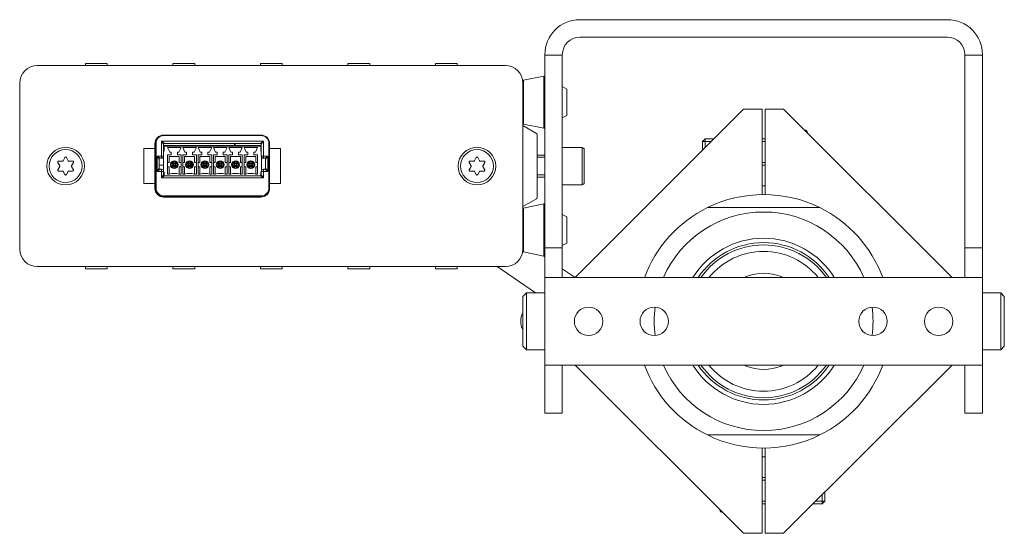
# Model space of a CAD drawing. Units: inches. Extents: x 367 to 13271, y -108 to 4758.
# Drawn here: x 12320 to 12545, y 997 to 1115 of the extents above; entities that cross this region are included whole.
import ezdxf

# ---------------------------------------------------------------- set-up
doc = ezdxf.new("R2010")
doc.units = ezdxf.units.IN
doc.header["$MEASUREMENT"] = 0
for name, color, linetype, lineweight in [('SIMON-PROtec_01', 40, 'Continuous', 15), ('SIMON-PROtec_03', 160, 'Continuous', 15), ('SIMON-PROtec_04', 6, 'Continuous', 15)]:
    doc.layers.add(name, color=color, linetype=linetype, lineweight=lineweight)

msp = doc.modelspace()

# ---------------------------------------------------------------- linework, layer by layer
at = {"layer": 'SIMON-PROtec_01'}
for p, q in [((12323.91868681, 1104.06214553), (12430.91868681, 1104.06214553)), ((12334.91868681, 1104.56214553), (12339.91868681, 1104.56214553)), ((12334.91868681, 1104.06214553), (12334.91868681, 1104.56214553)), ((12339.91868681, 1104.56214553), (12339.91868681, 1104.06214553)), ((12354.91868681, 1104.56214553), (12359.91868681, 1104.56214553)), ((12354.91868681, 1104.06214553), (12354.91868681, 1104.56214553)), ((12359.91868681, 1104.56214553), (12359.91868681, 1104.06214553)), ((12374.91868681, 1104.56214553), (12379.91868681, 1104.56214553)), ((12374.91868681, 1104.06214553), (12374.91868681, 1104.56214553)), ((12379.91868681, 1104.56214553), (12379.91868681, 1104.06214553)), ((12394.91868681, 1104.56214553), (12399.91868681, 1104.56214553)), ((12394.91868681, 1104.06214553), (12394.91868681, 1104.56214553)), ((12399.91868681, 1104.56214553), (12399.91868681, 1104.06214553)), ((12414.91868681, 1104.56214553), (12419.91868681, 1104.56214553)), ((12414.91868681, 1104.06214553), (12414.91868681, 1104.56214553)), ((12419.91868681, 1104.56214553), (12419.91868681, 1104.06214553)), ((12319.91868681, 1062.06214553), (12319.91868681, 1100.06214553)), ((12434.91868681, 1100.06214553), (12434.91868681, 1062.06214553)), ((12352.31868681, 1086.76214553), (12353.01868681, 1086.26214553)), ((12352.81868681, 1086.06214553), (12352.31868681, 1086.76214553)), ((12352.31868681, 1086.76214553), (12352.31868681, 1083.36214553)), ((12375.61868681, 1086.76214553), (12352.31868681, 1086.76214553)), ((12375.01868681, 1088.16214553), (12352.81868681, 1088.16214553)), ((12352.86868681, 1088.16214553), (12352.86868681, 1088.06214553)), ((12352.86868681, 1088.06214553), (12375.06868681, 1088.06214553)), ((12374.91868681, 1086.26214553), (12375.61868681, 1086.76214553)), ((12375.06868681, 1088.16152043), (12375.06868681, 1088.06214553)), ((12375.61868681, 1086.76214553), (12375.11868681, 1086.06214553)), ((12375.61868681, 1083.36214553), (12375.61868681, 1086.76214553)), ((12348.31868681, 1077.06214553), (12348.31868681, 1085.06214553)), ((12348.31868681, 1085.06214553), (12350.81868681, 1085.06214553)), ((12350.81868681, 1086.16214553), (12350.81868681, 1085.06214553)), ((12350.81868681, 1085.96214553), (12350.86868681, 1085.96214553)), ((12350.81868681, 1085.06214553), (12350.81868681, 1077.06214553)), ((12350.82118837, 1086.26214553), (12350.86868681, 1086.26214553)), ((12350.86868681, 1086.26214553), (12351.06868681, 1086.26214553)), ((12350.86868681, 1085.96214553), (12350.86868681, 1086.26214553)), ((12350.86868681, 1076.36214553), (12350.86868681, 1085.96214553)), ((12351.06868681, 1076.06214553), (12351.06868681, 1086.26214553)), ((12352.81868681, 1083.36214553), (12352.81868681, 1086.06214553)), ((12352.94286453, 1085.59657522), (12352.94286453, 1085.79657522)), ((12375.04286453, 1085.79657522), (12352.94286453, 1085.79657522)), ((12352.94286453, 1085.59657522), (12352.94286453, 1084.47657522)), ((12352.94286453, 1085.59657522), (12375.04286453, 1085.59657522)), ((12353.01868681, 1086.26214553), (12374.91868681, 1086.26214553)), ((12354.19286453, 1084.24657522), (12353.69286453, 1085.29657522)), ((12353.69286453, 1085.29657522), (12356.79286453, 1085.29657522)), ((12356.79286453, 1085.29657522), (12356.29286453, 1084.24657522)), ((12357.69286453, 1084.24657522), (12357.19286453, 1085.29657522)), ((12357.19286453, 1085.29657522), (12360.29286453, 1085.29657522)), ((12360.29286453, 1085.29657522), (12359.79286453, 1084.24657522)), ((12361.19286453, 1084.24657522), (12360.69286453, 1085.29657522)), ((12360.69286453, 1085.29657522), (12363.79286453, 1085.29657522)), ((12363.79286453, 1085.29657522), (12363.29286453, 1084.24657522)), ((12364.69286453, 1084.24657522), (12364.19286453, 1085.29657522)), ((12364.19286453, 1085.29657522), (12367.29286453, 1085.29657522)), ((12367.29286453, 1085.29657522), (12366.79286453, 1084.24657522)), ((12368.19286453, 1084.24657522), (12367.69286453, 1085.29657522)), ((12367.69286453, 1085.29657522), (12370.79286453, 1085.29657522)), ((12368.97868681, 1086.26214553), (12368.97868681, 1085.79657522)), ((12369.17868681, 1085.79657522), (12369.17868681, 1086.26214553)), ((12370.79286453, 1085.29657522), (12370.29286453, 1084.24657522)), ((12371.69286453, 1084.24657522), (12371.19286453, 1085.29657522)), ((12371.19286453, 1085.29657522), (12374.29286453, 1085.29657522)), ((12374.29286453, 1085.29657522), (12373.79286453, 1084.24657522)), ((12375.04286453, 1085.79657522), (12375.04286453, 1085.59657522)), ((12375.04286453, 1085.59657522), (12375.04286453, 1084.47657522)), ((12375.11868681, 1086.06214553), (12375.11868681, 1083.36214553)), ((12376.86868681, 1086.26214553), (12376.86868681, 1076.06214553)), ((12377.01618524, 1086.26214553), (12376.86868681, 1086.26214553)), ((12377.01868681, 1085.06214553), (12377.01868681, 1086.16214553)), ((12377.01868681, 1085.06214553), (12379.51868681, 1085.06214553)), ((12377.01868681, 1077.06214553), (12377.01868681, 1085.06214553)), ((12379.51868681, 1085.06214553), (12379.51868681, 1077.06214553)), ((12329.82690278, 1082.28714553), (12330.24548173, 1083.01214553)), ((12330.59189189, 1083.01214553), (12331.01047083, 1082.28714553)), ((12351.81868681, 1082.66214553), (12351.31868681, 1083.36214553)), ((12351.31868681, 1083.36214553), (12352.01868681, 1082.86214553)), ((12351.31868681, 1083.36214553), (12351.31868681, 1079.86214553)), ((12352.31868681, 1083.36214553), (12351.31868681, 1083.36214553)), ((12351.81868681, 1082.66353788), (12351.81868681, 1082.66385816)), ((12351.81868681, 1082.66214553), (12351.81868681, 1082.6632122)), ((12351.81868681, 1080.56214553), (12351.81868681, 1082.66214553)), ((12352.01868681, 1082.86214553), (12352.31868681, 1082.86214553)), ((12352.31868681, 1082.86214553), (12352.31868681, 1083.36214553)), ((12352.31868681, 1083.36214553), (12352.81868681, 1083.36214553)), ((12352.79286453, 1083.20354072), (12352.79286453, 1080.02075034)), ((12352.81868681, 1084.47657522), (12352.94286453, 1084.47657522)), ((12353.69286453, 1079.19657522), (12353.69286453, 1083.64657522)), ((12353.69286453, 1083.64657522), (12354.54286453, 1083.64657522)), ((12356.39286453, 1083.29657522), (12354.09286453, 1083.29657522)), ((12354.09286453, 1083.29657522), (12354.09286453, 1081.89657522)), ((12354.54286453, 1084.24657522), (12354.19286453, 1084.24657522)), ((12354.54286453, 1083.64657522), (12354.54286453, 1084.24657522)), ((12356.29286453, 1084.24657522), (12355.94286453, 1084.24657522)), ((12355.94286453, 1084.24657522), (12355.94286453, 1083.64657522)), ((12355.94286453, 1083.64657522), (12356.79286453, 1083.64657522)), ((12356.39286453, 1081.89657522), (12356.39286453, 1083.29657522)), ((12356.79286453, 1083.64657522), (12356.79286453, 1079.19657522)), ((12357.19286453, 1079.19657522), (12357.19286453, 1083.64657522)), ((12357.19286453, 1083.64657522), (12358.04286453, 1083.64657522)), ((12359.89286453, 1083.29657522), (12357.59286453, 1083.29657522)), ((12357.59286453, 1083.29657522), (12357.59286453, 1081.89657522)), ((12358.04286453, 1084.24657522), (12357.69286453, 1084.24657522)), ((12358.04286453, 1083.64657522), (12358.04286453, 1084.24657522)), ((12359.79286453, 1084.24657522), (12359.44286453, 1084.24657522)), ((12359.44286453, 1084.24657522), (12359.44286453, 1083.64657522)), ((12359.44286453, 1083.64657522), (12360.29286453, 1083.64657522)), ((12359.89286453, 1081.89657522), (12359.89286453, 1083.29657522)), ((12360.29286453, 1083.64657522), (12360.29286453, 1079.19657522)), ((12360.69286453, 1079.19657522), (12360.69286453, 1083.64657522)), ((12360.69286453, 1083.64657522), (12361.54286453, 1083.64657522)), ((12363.39286453, 1083.29657522), (12361.09286453, 1083.29657522)), ((12361.09286453, 1083.29657522), (12361.09286453, 1081.89657522)), ((12361.54286453, 1084.24657522), (12361.19286453, 1084.24657522)), ((12361.54286453, 1083.64657522), (12361.54286453, 1084.24657522)), ((12363.29286453, 1084.24657522), (12362.94286453, 1084.24657522)), ((12362.94286453, 1084.24657522), (12362.94286453, 1083.64657522)), ((12362.94286453, 1083.64657522), (12363.79286453, 1083.64657522)), ((12363.39286453, 1081.89657522), (12363.39286453, 1083.29657522)), ((12363.79286453, 1083.64657522), (12363.79286453, 1079.19657522)), ((12364.19286453, 1079.19657522), (12364.19286453, 1083.64657522)), ((12364.19286453, 1083.64657522), (12365.04286453, 1083.64657522)), ((12366.89286453, 1083.29657522), (12364.59286453, 1083.29657522)), ((12364.59286453, 1083.29657522), (12364.59286453, 1081.89657522)), ((12365.04286453, 1084.24657522), (12364.69286453, 1084.24657522)), ((12365.04286453, 1083.64657522), (12365.04286453, 1084.24657522)), ((12366.79286453, 1084.24657522), (12366.44286453, 1084.24657522)), ((12366.44286453, 1084.24657522), (12366.44286453, 1083.64657522)), ((12366.44286453, 1083.64657522), (12367.29286453, 1083.64657522)), ((12366.89286453, 1081.89657522), (12366.89286453, 1083.29657522)), ((12367.29286453, 1083.64657522), (12367.29286453, 1079.19657522)), ((12367.69286453, 1079.19657522), (12367.69286453, 1083.64657522)), ((12367.69286453, 1083.64657522), (12368.54286453, 1083.64657522)), ((12370.39286453, 1083.29657522), (12368.09286453, 1083.29657522)), ((12368.09286453, 1083.29657522), (12368.09286453, 1081.89657522)), ((12368.54286453, 1084.24657522), (12368.19286453, 1084.24657522)), ((12368.54286453, 1083.64657522), (12368.54286453, 1084.24657522)), ((12370.29286453, 1084.24657522), (12369.94286453, 1084.24657522)), ((12369.94286453, 1084.24657522), (12369.94286453, 1083.64657522)), ((12369.94286453, 1083.64657522), (12370.79286453, 1083.64657522)), ((12370.39286453, 1081.89657522), (12370.39286453, 1083.29657522)), ((12370.79286453, 1083.64657522), (12370.79286453, 1079.19657522)), ((12371.19286453, 1079.19657522), (12371.19286453, 1083.64657522)), ((12371.19286453, 1083.64657522), (12372.04286453, 1083.64657522)), ((12373.89286453, 1083.29657522), (12371.59286453, 1083.29657522)), ((12371.59286453, 1083.29657522), (12371.59286453, 1081.89657522)), ((12372.04286453, 1084.24657522), (12371.69286453, 1084.24657522)), ((12372.04286453, 1083.64657522), (12372.04286453, 1084.24657522)), ((12373.79286453, 1084.24657522), (12373.44286453, 1084.24657522)), ((12373.44286453, 1084.24657522), (12373.44286453, 1083.64657522)), ((12373.44286453, 1083.64657522), (12374.29286453, 1083.64657522)), ((12373.89286453, 1081.89657522), (12373.89286453, 1083.29657522)), ((12374.29286453, 1083.64657522), (12374.29286453, 1079.19657522)), ((12375.11868681, 1084.47657522), (12375.04286453, 1084.47657522)), ((12375.11868681, 1083.36214553), (12375.61868681, 1083.36214553)), ((12375.19286453, 1080.12420543), (12375.19286453, 1083.10008564)), ((12376.61868681, 1083.36214553), (12375.61868681, 1083.36214553)), ((12375.61868681, 1083.36214553), (12375.61868681, 1082.86214553)), ((12375.61868681, 1082.86214553), (12375.91868681, 1082.86214553)), ((12375.91868681, 1082.86214553), (12376.61868681, 1083.36214553)), ((12376.61868681, 1083.36214553), (12376.11868681, 1082.66214553)), ((12376.11868681, 1082.66385815), (12376.11868681, 1082.66353788)), ((12376.11868681, 1082.6632122), (12376.11868681, 1082.66214553)), ((12376.11868681, 1082.66214553), (12376.11868681, 1080.56214553)), ((12376.61868681, 1079.86214553), (12376.61868681, 1083.36214553)), ((12423.82690278, 1082.28714553), (12424.24548173, 1083.01214553)), ((12424.59189189, 1083.01214553), (12425.01047083, 1082.28714553)), ((12329.06191367, 1081.16214553), (12328.64333473, 1081.88714553)), ((12328.64333473, 1080.23714553), (12329.06191367, 1080.96214553)), ((12328.81653981, 1082.18714553), (12329.6536977, 1082.18714553)), ((12331.18367591, 1082.18714553), (12332.0208338, 1082.18714553)), ((12332.19403888, 1081.88714553), (12331.77545994, 1081.16214553)), ((12331.77545994, 1080.96214553), (12332.19403888, 1080.23714553)), ((12351.31868681, 1079.86214553), (12351.81868681, 1080.56214553)), ((12352.01868681, 1080.36214553), (12351.31868681, 1079.86214553)), ((12352.79286453, 1081.30214553), (12351.81868681, 1081.30214553)), ((12352.31868681, 1080.36214553), (12352.01868681, 1080.36214553)), ((12352.31868681, 1079.86214553), (12352.31868681, 1080.36214553)), ((12354.09286453, 1081.89657522), (12353.69286453, 1081.89657522)), ((12353.69286453, 1080.89657522), (12354.09286453, 1080.89657522)), ((12354.09286453, 1080.89657522), (12354.09286453, 1079.19657522)), ((12354.84286453, 1081.79657522), (12355.64286453, 1081.79657522)), ((12355.04286453, 1081.59657522), (12354.84286453, 1081.79657522)), ((12354.84286453, 1080.99657522), (12354.84286453, 1081.79657522)), ((12354.84286453, 1080.99657522), (12355.04286453, 1081.19657522)), ((12355.64286453, 1080.99657522), (12354.84286453, 1080.99657522)), ((12355.44286453, 1081.59657522), (12355.04286453, 1081.59657522)), ((12355.04286453, 1081.59657522), (12355.04286453, 1081.19657522)), ((12355.04286453, 1081.19657522), (12355.44286453, 1081.19657522)), ((12355.44286453, 1081.59657522), (12355.64286453, 1081.79657522)), ((12355.44286453, 1081.19657522), (12355.44286453, 1081.59657522)), ((12355.64286453, 1080.99657522), (12355.44286453, 1081.19657522)), ((12355.64286453, 1081.79657522), (12355.64286453, 1080.99657522)), ((12356.79286453, 1081.89657522), (12356.39286453, 1081.89657522)), ((12356.39286453, 1079.19657522), (12356.39286453, 1080.89657522)), ((12356.39286453, 1080.89657522), (12356.79286453, 1080.89657522)), ((12357.59286453, 1081.89657522), (12357.19286453, 1081.89657522)), ((12357.19286453, 1080.89657522), (12357.59286453, 1080.89657522)), ((12357.59286453, 1080.89657522), (12357.59286453, 1079.19657522)), ((12358.34286453, 1081.79657522), (12359.14286453, 1081.79657522)), ((12358.54286453, 1081.59657522), (12358.34286453, 1081.79657522)), ((12358.34286453, 1080.99657522), (12358.34286453, 1081.79657522)), ((12358.34286453, 1080.99657522), (12358.54286453, 1081.19657522)), ((12359.14286453, 1080.99657522), (12358.34286453, 1080.99657522)), ((12358.94286453, 1081.59657522), (12358.54286453, 1081.59657522)), ((12358.54286453, 1081.59657522), (12358.54286453, 1081.19657522)), ((12358.54286453, 1081.19657522), (12358.94286453, 1081.19657522)), ((12358.94286453, 1081.59657522), (12359.14286453, 1081.79657522)), ((12358.94286453, 1081.19657522), (12358.94286453, 1081.59657522)), ((12359.14286453, 1080.99657522), (12358.94286453, 1081.19657522)), ((12359.14286453, 1081.79657522), (12359.14286453, 1080.99657522)), ((12360.29286453, 1081.89657522), (12359.89286453, 1081.89657522)), ((12359.89286453, 1079.19657522), (12359.89286453, 1080.89657522)), ((12359.89286453, 1080.89657522), (12360.29286453, 1080.89657522)), ((12361.09286453, 1081.89657522), (12360.69286453, 1081.89657522)), ((12360.69286453, 1080.89657522), (12361.09286453, 1080.89657522)), ((12361.09286453, 1080.89657522), (12361.09286453, 1079.19657522)), ((12361.84286453, 1081.79657522), (12362.64286453, 1081.79657522)), ((12362.04286453, 1081.59657522), (12361.84286453, 1081.79657522)), ((12361.84286453, 1080.99657522), (12361.84286453, 1081.79657522)), ((12361.84286453, 1080.99657522), (12362.04286453, 1081.19657522)), ((12362.64286453, 1080.99657522), (12361.84286453, 1080.99657522)), ((12362.44286453, 1081.59657522), (12362.04286453, 1081.59657522)), ((12362.04286453, 1081.59657522), (12362.04286453, 1081.19657522)), ((12362.04286453, 1081.19657522), (12362.44286453, 1081.19657522)), ((12362.44286453, 1081.59657522), (12362.64286453, 1081.79657522)), ((12362.44286453, 1081.19657522), (12362.44286453, 1081.59657522)), ((12362.64286453, 1080.99657522), (12362.44286453, 1081.19657522)), ((12362.64286453, 1081.79657522), (12362.64286453, 1080.99657522)), ((12363.79286453, 1081.89657522), (12363.39286453, 1081.89657522)), ((12363.39286453, 1079.19657522), (12363.39286453, 1080.89657522)), ((12363.39286453, 1080.89657522), (12363.79286453, 1080.89657522)), ((12364.59286453, 1081.89657522), (12364.19286453, 1081.89657522)), ((12364.19286453, 1080.89657522), (12364.59286453, 1080.89657522)), ((12364.59286453, 1080.89657522), (12364.59286453, 1079.19657522)), ((12365.34286453, 1081.79657522), (12366.14286453, 1081.79657522)), ((12365.54286453, 1081.59657522), (12365.34286453, 1081.79657522)), ((12365.34286453, 1080.99657522), (12365.34286453, 1081.79657522)), ((12365.34286453, 1080.99657522), (12365.54286453, 1081.19657522)), ((12366.14286453, 1080.99657522), (12365.34286453, 1080.99657522)), ((12365.94286453, 1081.59657522), (12365.54286453, 1081.59657522)), ((12365.54286453, 1081.59657522), (12365.54286453, 1081.19657522)), ((12365.54286453, 1081.19657522), (12365.94286453, 1081.19657522)), ((12365.94286453, 1081.59657522), (12366.14286453, 1081.79657522)), ((12365.94286453, 1081.19657522), (12365.94286453, 1081.59657522)), ((12366.14286453, 1080.99657522), (12365.94286453, 1081.19657522)), ((12366.14286453, 1081.79657522), (12366.14286453, 1080.99657522)), ((12367.29286453, 1081.89657522), (12366.89286453, 1081.89657522)), ((12366.89286453, 1079.19657522), (12366.89286453, 1080.89657522)), ((12366.89286453, 1080.89657522), (12367.29286453, 1080.89657522)), ((12368.09286453, 1081.89657522), (12367.69286453, 1081.89657522)), ((12367.69286453, 1080.89657522), (12368.09286453, 1080.89657522)), ((12368.09286453, 1080.89657522), (12368.09286453, 1079.19657522)), ((12368.84286453, 1081.79657522), (12369.64286453, 1081.79657522)), ((12369.04286453, 1081.59657522), (12368.84286453, 1081.79657522)), ((12368.84286453, 1080.99657522), (12368.84286453, 1081.79657522)), ((12368.84286453, 1080.99657522), (12369.04286453, 1081.19657522)), ((12369.64286453, 1080.99657522), (12368.84286453, 1080.99657522)), ((12369.44286453, 1081.59657522), (12369.04286453, 1081.59657522)), ((12369.04286453, 1081.59657522), (12369.04286453, 1081.19657522)), ((12369.04286453, 1081.19657522), (12369.44286453, 1081.19657522)), ((12369.44286453, 1081.59657522), (12369.64286453, 1081.79657522)), ((12369.44286453, 1081.19657522), (12369.44286453, 1081.59657522)), ((12369.64286453, 1080.99657522), (12369.44286453, 1081.19657522)), ((12369.64286453, 1081.79657522), (12369.64286453, 1080.99657522)), ((12370.79286453, 1081.89657522), (12370.39286453, 1081.89657522)), ((12370.39286453, 1079.19657522), (12370.39286453, 1080.89657522)), ((12370.39286453, 1080.89657522), (12370.79286453, 1080.89657522)), ((12371.59286453, 1081.89657522), (12371.19286453, 1081.89657522)), ((12371.19286453, 1080.89657522), (12371.59286453, 1080.89657522)), ((12371.59286453, 1080.89657522), (12371.59286453, 1079.19657522)), ((12372.34286453, 1081.79657522), (12373.14286453, 1081.79657522)), ((12372.54286453, 1081.59657522), (12372.34286453, 1081.79657522)), ((12372.34286453, 1080.99657522), (12372.34286453, 1081.79657522)), ((12372.34286453, 1080.99657522), (12372.54286453, 1081.19657522)), ((12373.14286453, 1080.99657522), (12372.34286453, 1080.99657522)), ((12372.94286453, 1081.59657522), (12372.54286453, 1081.59657522)), ((12372.54286453, 1081.59657522), (12372.54286453, 1081.19657522)), ((12372.54286453, 1081.19657522), (12372.94286453, 1081.19657522)), ((12372.94286453, 1081.59657522), (12373.14286453, 1081.79657522)), ((12372.94286453, 1081.19657522), (12372.94286453, 1081.59657522)), ((12373.14286453, 1080.99657522), (12372.94286453, 1081.19657522)), ((12373.14286453, 1081.79657522), (12373.14286453, 1080.99657522)), ((12374.29286453, 1081.89657522), (12373.89286453, 1081.89657522)), ((12373.89286453, 1079.19657522), (12373.89286453, 1080.89657522)), ((12373.89286453, 1080.89657522), (12374.29286453, 1080.89657522)), ((12375.61868681, 1080.36214553), (12375.61868681, 1079.86214553)), ((12375.91868681, 1080.36214553), (12375.61868681, 1080.36214553)), ((12376.61868681, 1079.86214553), (12375.91868681, 1080.36214553)), ((12376.11868681, 1080.56214553), (12376.61868681, 1079.86214553)), ((12423.06191367, 1081.16214553), (12422.64333473, 1081.88714553)), ((12422.64333473, 1080.23714553), (12423.06191367, 1080.96214553)), ((12422.81653981, 1082.18714553), (12423.6536977, 1082.18714553)), ((12425.18367591, 1082.18714553), (12426.0208338, 1082.18714553)), ((12426.19403888, 1081.88714553), (12425.77545994, 1081.16214553)), ((12425.77545994, 1080.96214553), (12426.19403888, 1080.23714553)), ((12329.6536977, 1079.93714553), (12328.81653981, 1079.93714553)), ((12330.24548173, 1079.11214553), (12329.82690278, 1079.83714553)), ((12331.01047083, 1079.83714553), (12330.59189189, 1079.11214553)), ((12332.0208338, 1079.93714553), (12331.18367591, 1079.93714553)), ((12351.31868681, 1079.86214553), (12352.31868681, 1079.86214553)), ((12352.31868681, 1079.86214553), (12352.31868681, 1078.36214553)), ((12352.81868681, 1079.86214553), (12352.31868681, 1079.86214553)), ((12352.31868681, 1078.36214553), (12352.81868681, 1079.06214553)), ((12353.01868681, 1078.86214553), (12352.31868681, 1078.36214553)), ((12352.31868681, 1078.36214553), (12375.61868681, 1078.36214553)), ((12352.81868681, 1079.06214553), (12352.81868681, 1079.86214553)), ((12352.81868681, 1079.71657522), (12352.94286453, 1079.71657522)), ((12352.94286453, 1079.71657522), (12352.94286453, 1078.87707532)), ((12374.91868681, 1078.86214553), (12353.01868681, 1078.86214553)), ((12354.09286453, 1079.19657522), (12353.69286453, 1079.19657522)), ((12356.79286453, 1079.19657522), (12356.39286453, 1079.19657522)), ((12357.59286453, 1079.19657522), (12357.19286453, 1079.19657522)), ((12360.29286453, 1079.19657522), (12359.89286453, 1079.19657522)), ((12361.09286453, 1079.19657522), (12360.69286453, 1079.19657522)), ((12363.79286453, 1079.19657522), (12363.39286453, 1079.19657522)), ((12364.59286453, 1079.19657522), (12364.19286453, 1079.19657522)), ((12367.29286453, 1079.19657522), (12366.89286453, 1079.19657522)), ((12368.09286453, 1079.19657522), (12367.69286453, 1079.19657522)), ((12370.79286453, 1079.19657522), (12370.39286453, 1079.19657522)), ((12371.59286453, 1079.19657522), (12371.19286453, 1079.19657522)), ((12374.29286453, 1079.19657522), (12373.89286453, 1079.19657522)), ((12375.61868681, 1078.36214553), (12374.91868681, 1078.86214553)), ((12375.04286453, 1079.71657522), (12375.04286453, 1078.90536577)), ((12375.11868681, 1079.71657522), (12375.04286453, 1079.71657522)), ((12375.61868681, 1079.86214553), (12375.11868681, 1079.86214553)), ((12375.11868681, 1079.86214553), (12375.11868681, 1079.06214553)), ((12375.11868681, 1079.06214553), (12375.61868681, 1078.36214553)), ((12375.61868681, 1079.86214553), (12376.61868681, 1079.86214553)), ((12375.61868681, 1078.36214553), (12375.61868681, 1079.86214553)), ((12423.6536977, 1079.93714553), (12422.81653981, 1079.93714553)), ((12424.24548173, 1079.11214553), (12423.82690278, 1079.83714553)), ((12425.01047083, 1079.83714553), (12424.59189189, 1079.11214553)), ((12426.0208338, 1079.93714553), (12425.18367591, 1079.93714553)), ((12350.81868681, 1077.06214553), (12348.31868681, 1077.06214553)), ((12350.81868681, 1077.06214553), (12350.81868681, 1075.96214553)), ((12350.86868681, 1076.36214553), (12350.81868681, 1076.36214553)), ((12350.81868681, 1076.06214553), (12350.86868681, 1076.06214553)), ((12350.86868681, 1076.06214553), (12350.86868681, 1076.36214553)), ((12351.06868681, 1076.06214553), (12350.86868681, 1076.06214553)), ((12377.01868681, 1076.06214553), (12376.86868681, 1076.06214553)), ((12377.01868681, 1075.96214553), (12377.01868681, 1077.06214553)), ((12379.51868681, 1077.06214553), (12377.01868681, 1077.06214553)), ((12352.81868681, 1073.96214553), (12375.01868681, 1073.96214553)), ((12375.06868681, 1074.26214553), (12352.86868681, 1074.26214553)), ((12352.86868681, 1074.06214553), (12352.86868681, 1074.26214553)), ((12375.06868681, 1074.06214553), (12352.86868681, 1074.06214553)), ((12352.86868681, 1073.96214553), (12352.86868681, 1074.06214553)), ((12375.06868681, 1074.06214553), (12375.06868681, 1074.26214553)), ((12375.06868681, 1073.96277063), (12375.06868681, 1074.06214553)), ((12502.76391938, 1071.56214553), (12477.07345423, 1071.56214553)), ((12439.91868681, 1060.30443709), (12439.61910175, 1060.50896151)), ((12430.91868681, 1058.06214553), (12323.91868681, 1058.06214553)), ((12334.91868681, 1057.56214553), (12334.91868681, 1058.06214553)), ((12339.91868681, 1057.56214553), (12334.91868681, 1057.56214553)), ((12339.91868681, 1058.06214553), (12339.91868681, 1057.56214553)), ((12354.91868681, 1057.56214553), (12354.91868681, 1058.06214553)), ((12359.91868681, 1057.56214553), (12354.91868681, 1057.56214553)), ((12359.91868681, 1058.06214553), (12359.91868681, 1057.56214553)), ((12374.91868681, 1057.56214553), (12374.91868681, 1058.06214553)), ((12379.91868681, 1057.56214553), (12374.91868681, 1057.56214553)), ((12379.91868681, 1058.06214553), (12379.91868681, 1057.56214553)), ((12394.91868681, 1057.56214553), (12394.91868681, 1058.06214553)), ((12399.91868681, 1057.56214553), (12394.91868681, 1057.56214553)), ((12399.91868681, 1058.06214553), (12399.91868681, 1057.56214553)), ((12414.91868681, 1057.56214553), (12414.91868681, 1058.06214553)), ((12419.91868681, 1057.56214553), (12414.91868681, 1057.56214553)), ((12419.91868681, 1058.06214553), (12419.91868681, 1057.56214553)), ((12437.80321748, 1052.06214553), (12429.01448508, 1058.06214553)), ((12446.85470009, 1055.56927418), (12443.91868681, 1057.57366786)), ((12485.91868681, 1055.56214553), (12485.91868681, 1055.8090963)), ((12493.91868681, 1055.8090963), (12493.91868681, 1055.56214553)), ((12485.91868681, 1035.31519477), (12485.91868681, 1035.56214553)), ((12493.91868681, 1035.56214553), (12493.91868681, 1035.31519477)), ((12477.07345423, 1019.56214553), (12502.76391938, 1019.56214553))]:
    msp.add_line(p, q, dxfattribs=at)
for centre, radius in [((12330.41868681, 1081.06214553), 4.3), ((12330.41868681, 1081.06214553), 3.765), ((12424.41868681, 1081.06214553), 4.3), ((12424.41868681, 1081.06214553), 3.765), ((12355.24286453, 1081.39657522), 0.9), ((12358.74286453, 1081.39657522), 0.9), ((12362.24286453, 1081.39657522), 0.9), ((12365.74286453, 1081.39657522), 0.9), ((12369.24286453, 1081.39657522), 0.9), ((12372.74286453, 1081.39657522), 0.9), ((12355.24286453, 1081.39657522), 0.7), ((12358.74286453, 1081.39657522), 0.7), ((12362.24286453, 1081.39657522), 0.7), ((12365.74286453, 1081.39657522), 0.7), ((12369.24286453, 1081.39657522), 0.7), ((12372.74286453, 1081.39657522), 0.7)]:
    msp.add_circle(centre, radius, dxfattribs=at)
for centre, radius, start, end in [((12323.91868681, 1100.06214553), 4, 90, 180), ((12430.91868681, 1100.06214553), 4, 0, 90), ((12352.81868681, 1086.16214553), 2, 90, 180), ((12352.86868681, 1086.26214553), 2, 155.0366231436, 180), ((12352.86868681, 1086.26214553), 1.8, 90, 180), ((12375.01868681, 1086.16214553), 2, 0, 90), ((12375.06868681, 1086.26214553), 1.8, 0, 90), ((12350.36868681, 1085.96214553), 0.5, 334.1580672368, 0), ((12353.01868681, 1086.06214553), 0.2, 90, 180), ((12374.91868681, 1086.06214553), 0.2, 0, 90), ((12329.6536977, 1082.38714553), 0.2, 270, 330), ((12330.41868681, 1082.91214553), 0.2, 30, 150), ((12331.18367591, 1082.38714553), 0.2, 210, 270), ((12352.01868681, 1082.66214553), 0.2, 90, 180), ((12352.31868681, 1083.36214553), 0.5, 270, 0), ((12375.61868681, 1083.36214553), 0.5, 180, 270), ((12375.91868681, 1082.66214553), 0.2, 0, 90), ((12423.6536977, 1082.38714553), 0.2, 270, 330), ((12424.41868681, 1082.91214553), 0.2, 30, 150), ((12425.18367591, 1082.38714553), 0.2, 210, 270), ((12328.81653981, 1081.98714553), 0.2, 90, 210), ((12328.81653981, 1080.13714553), 0.2, 150, 270), ((12328.88870859, 1081.06214553), 0.2, 330, 30), ((12331.94866502, 1081.06214553), 0.2, 150, 210), ((12332.0208338, 1081.98714553), 0.2, 330, 90), ((12332.0208338, 1080.13714553), 0.2, 270, 30), ((12352.01868681, 1080.56214553), 0.2, 180, 270), ((12352.31868681, 1079.86214553), 0.5, 0, 90), ((12375.61868681, 1079.86214553), 0.5, 90, 180), ((12375.91868681, 1080.56214553), 0.2, 270, 0), ((12422.81653981, 1081.98714553), 0.2, 90, 210), ((12422.81653981, 1080.13714553), 0.2, 150, 270), ((12422.88870859, 1081.06214553), 0.2, 330, 30), ((12425.94866502, 1081.06214553), 0.2, 150, 210), ((12426.0208338, 1081.98714553), 0.2, 330, 90), ((12426.0208338, 1080.13714553), 0.2, 270, 30), ((12329.6536977, 1079.73714553), 0.2, 30, 90), ((12330.41868681, 1079.21214553), 0.2, 210, 330), ((12331.18367591, 1079.73714553), 0.2, 90, 150), ((12353.01868681, 1079.06214553), 0.2, 180, 270), ((12355.24286453, 1075.99032522), 3.40625, 70.2683861139, 109.7316138861), ((12358.74286453, 1075.99032522), 3.40625, 70.2683861139, 109.7316138861), ((12362.24286453, 1075.99032522), 3.40625, 70.2683861139, 109.7316138861), ((12365.74286453, 1075.99032522), 3.40625, 70.2683861139, 109.7316138861), ((12369.24286453, 1075.99032522), 3.40625, 70.2683861139, 109.7316138861), ((12372.74286453, 1075.99032522), 3.40625, 70.2683861139, 109.7316138861), ((12374.91868681, 1079.06214553), 0.2, 270, 0), ((12423.6536977, 1079.73714553), 0.2, 30, 90), ((12424.41868681, 1079.21214553), 0.2, 210, 330), ((12425.18367591, 1079.73714553), 0.2, 90, 150), ((12350.36868681, 1076.36214553), 0.5, 0, 25.8419327632), ((12352.81868681, 1075.96214553), 2, 180, 270), ((12352.86868681, 1076.06214553), 2, 180, 270), ((12352.86868681, 1076.06214553), 1.8, 180, 270), ((12375.01868681, 1075.96214553), 2, 270, 0), ((12375.06868681, 1076.06214553), 1.8, 270, 0), ((12489.91868681, 1045.56214553), 31, 89.3882173098, 90.6117826902), ((12375.06868681, 1076.06214553), 2, 270, 331.833274503), ((12489.91868681, 1045.56214553), 29, 63.7084447252, 116.2915552748), ((12489.91868681, 1045.56214553), 29, 116.2915552748, 159.8287286536), ((12489.91868681, 1045.56214553), 29, 20.1712713464, 63.7084447252), ((12489.91868681, 1045.56214553), 25, 23.5781784782, 156.4218215218), ((12489.91868681, 1045.56214553), 19, 31.7568638592, 148.2431361408), ((12323.91868681, 1062.06214553), 4, 180, 270), ((12430.91868681, 1062.06214553), 4, 270, 0), ((12489.91868681, 1045.56214553), 18, 33.7489885959, 146.2510114041), ((12489.91868681, 1045.56214553), 17.47465648, 34.9077856843, 145.0922143157), ((12489.91868681, 1045.56214553), 16, 38.6821874535, 141.3178125465), ((12489.91868681, 1045.56214553), 11, 111.3236862635, 114.6199773286), ((12489.91868681, 1045.56214553), 11, 68.6763137365, 111.3236862635), ((12489.91868681, 1045.56214553), 11, 65.3800226714, 68.6763137365), ((12489.91868681, 1045.56214553), 25, 172.5462937151, 187.4537062849), ((12489.91868681, 1045.56214553), 25, 352.5462937151, 7.4537062849), ((12438.41868681, 1045.56214553), 4, 151.0449756279, 208.9550243721), ((12489.91868681, 1045.56214553), 29, 200.1712713464, 243.7084447252), ((12489.91868681, 1045.56214553), 25, 203.5781784782, 336.4218215218), ((12489.91868681, 1045.56214553), 19, 211.7568638592, 328.2431361408), ((12489.91868681, 1045.56214553), 18, 213.7489885959, 326.2510114041), ((12489.91868681, 1045.56214553), 17.47465648, 214.9077856843, 325.0922143157), ((12489.91868681, 1045.56214553), 16, 218.6821874535, 321.3178125465), ((12489.91868681, 1045.56214553), 11, 245.3800226714, 248.6763137365), ((12489.91868681, 1045.56214553), 11, 248.6763137365, 291.3236862635), ((12489.91868681, 1045.56214553), 11, 291.3236862635, 294.6199773286), ((12489.91868681, 1045.56214553), 29, 296.2915552748, 339.8287286536), ((12489.91868681, 1045.56214553), 29, 243.7084447252, 296.2915552748), ((12489.91868681, 1045.56214553), 31, 269.3882173098, 270.6117826902)]:
    msp.add_arc(centre, radius, start, end, dxfattribs=at)
for centre, major_axis, start_param, end_param in [((12350.36868681, 1085.96214553), (0, -0.7), 1.119769515, 1.5707963268), ((12350.36868681, 1076.36214553), (0, 0.7), 4.7123889804, 5.1634157922)]:
    msp.add_ellipse(centre, major_axis=major_axis, ratio=0.7142857143, start_param=start_param, end_param=end_param, dxfattribs=at)
at = {"layer": 'SIMON-PROtec_03'}
for p, q in [((12531.91868681, 1114.56214553), (12447.91868681, 1114.56214553)), ((12531.91868681, 1110.56214553), (12447.91868681, 1110.56214553)), ((12439.91868681, 1106.45387751), (12439.91868681, 1106.56214553)), ((12439.91868681, 1106.45387751), (12443.91868681, 1106.45387751)), ((12439.91868681, 1062.34264854), (12439.91868681, 1106.45387751)), ((12443.91868681, 1106.56214553), (12443.91868681, 1106.45387751)), ((12443.91868681, 1062.34264854), (12443.91868681, 1106.45387751)), ((12535.91868681, 1106.45387751), (12535.91868681, 1106.56214553)), ((12535.91868681, 1106.45387751), (12539.91868681, 1106.45387751)), ((12535.91868681, 1106.45387751), (12535.91868681, 1062.34264854)), ((12539.91868681, 1106.56214553), (12539.91868681, 1106.45387751)), ((12539.91868681, 1106.45387751), (12539.91868681, 1062.34264854)), ((12446.84757144, 1055.56214553), (12485.34802556, 1094.06259965)), ((12485.34802556, 1094.06259965), (12489.58768681, 1094.06259965)), ((12489.58768681, 1074.56025649), (12489.58768681, 1094.06259965)), ((12490.24968681, 1094.06259965), (12490.24968681, 1074.56025649)), ((12490.24968681, 1094.06259965), (12494.48934805, 1094.06259965)), ((12494.48934805, 1094.06259965), (12532.98980217, 1055.56214553)), ((12439.91868681, 1062.34264854), (12443.91868681, 1062.34264854)), ((12439.91868681, 1062.34264854), (12439.91868681, 1055.56214553)), ((12443.91868681, 1055.56214553), (12443.91868681, 1062.34264854)), ((12535.91868681, 1062.34264854), (12535.91868681, 1055.56214553)), ((12535.91868681, 1062.34264854), (12539.91868681, 1062.34264854)), ((12539.91868681, 1055.56214553), (12539.91868681, 1062.34264854)), ((12439.91868681, 1055.56214553), (12539.91868681, 1055.56214553)), ((12439.91868681, 1035.56214553), (12439.91868681, 1055.56214553)), ((12539.91868681, 1055.56214553), (12539.91868681, 1035.56214553)), ((12439.91868681, 1035.56214553), (12439.91868681, 1024.56214553)), ((12539.91868681, 1035.56214553), (12439.91868681, 1035.56214553)), ((12443.91868681, 1024.56214553), (12443.91868681, 1035.56214553)), ((12485.34802556, 997.06169141), (12446.84757143, 1035.56214553)), ((12532.98980218, 1035.56214553), (12494.48934805, 997.06169141)), ((12535.91868681, 1035.56214553), (12535.91868681, 1024.56214553)), ((12539.91868681, 1024.56214553), (12539.91868681, 1035.56214553)), ((12439.91868681, 1024.56214553), (12443.91868681, 1024.56214553)), ((12535.91868681, 1024.56214553), (12539.91868681, 1024.56214553)), ((12489.58768681, 997.06169141), (12489.58768681, 1016.56403458)), ((12490.24968681, 1016.56403458), (12490.24968681, 997.06169141)), ((12489.58768681, 997.06169141), (12485.34802556, 997.06169141)), ((12494.48934805, 997.06169141), (12490.24968681, 997.06169141))]:
    msp.add_line(p, q, dxfattribs=at)
for centre in [(12449.91868681, 1045.56214553), (12464.91868681, 1045.56214553), (12514.91868681, 1045.56214553), (12529.91868681, 1045.56214553)]:
    msp.add_circle(centre, 3.25, dxfattribs=at)
for centre, radius, start, end in [((12447.91868681, 1106.56214553), 8, 90, 180), ((12531.91868681, 1106.56214553), 8, 0, 90), ((12447.91868681, 1106.56214553), 4, 90, 180), ((12531.91868681, 1106.56214553), 4, 0, 90)]:
    msp.add_arc(centre, radius, start, end, dxfattribs=at)
at = {"layer": 'SIMON-PROtec_04'}
for p, q in [((12434.91868681, 1090.83920735), (12434.91868681, 1100.51128579)), ((12435.07946358, 1100.70740192), (12439.67946358, 1101.62740192)), ((12435.07946358, 1100.70740192), (12435.07946358, 1090.64309121)), ((12439.67946358, 1089.72309121), (12439.67946358, 1101.62740192)), ((12439.91868681, 1089.91920735), (12439.91868681, 1101.43128579)), ((12444.91868681, 1098.67524657), (12443.91868681, 1099.25259684)), ((12444.91868681, 1092.67524657), (12444.91868681, 1098.67524657)), ((12444.91868681, 1092.67524657), (12443.91868681, 1092.0978963)), ((12434.91868681, 1090.33009472), (12438.01363526, 1088.5432254)), ((12435.07946358, 1090.64309121), (12439.67946358, 1089.72309121)), ((12499.31873436, 1089.30374934), (12499.24819837, 1089.30374934)), ((12499.31873436, 1089.23321334), (12499.31873436, 1089.30374934)), ((12438.13863526, 1088.32671905), (12438.13863526, 1073.79757201)), ((12475.91873436, 1086.69029934), (12476.53218436, 1087.30374934)), ((12476.53218436, 1087.30374934), (12476.53218436, 1085.24675846)), ((12478.58917524, 1087.30374934), (12476.53218436, 1087.30374934)), ((12490.24968681, 1087.30374934), (12489.58768681, 1087.30374934)), ((12499.91873436, 1088.70374934), (12499.91873436, 1088.63321334)), ((12448.41868681, 1085.31214553), (12443.91868681, 1085.31214553)), ((12448.41868681, 1076.81214553), (12448.41868681, 1085.31214553)), ((12448.91868681, 1084.81214553), (12448.91868681, 1077.31214553)), ((12475.91873436, 1084.63330846), (12475.91873436, 1086.69029934)), ((12477.99017524, 1086.70474934), (12475.93318436, 1086.70474934)), ((12490.24968681, 1086.70474934), (12489.58768681, 1086.70474934)), ((12439.91868681, 1083.56214553), (12438.13863526, 1083.56214553)), ((12439.91868681, 1083.08364553), (12438.13863526, 1083.08364553)), ((12489.58768681, 1081.90274934), (12490.24968681, 1081.90274934)), ((12490.24968681, 1081.30374934), (12489.58768681, 1081.30374934)), ((12438.13863526, 1079.04064553), (12439.91868681, 1079.04064553)), ((12439.91868681, 1078.56214553), (12438.13863526, 1078.56214553)), ((12448.41868681, 1076.81214553), (12443.91868681, 1076.81214553)), ((12438.01363526, 1073.58106566), (12434.91868681, 1071.79419634)), ((12434.91868681, 1061.61300528), (12434.91868681, 1071.28508371)), ((12435.07946358, 1071.48119985), (12439.67946358, 1072.40119985)), ((12435.07946358, 1071.48119985), (12435.07946358, 1061.41688914)), ((12439.67946358, 1060.49688914), (12439.67946358, 1072.40119985)), ((12439.91868681, 1060.69300528), (12439.91868681, 1072.20508371)), ((12444.91868681, 1069.44904449), (12443.91868681, 1070.02639476)), ((12444.91868681, 1063.44904449), (12444.91868681, 1069.44904449)), ((12444.91868681, 1063.44904449), (12443.91868681, 1062.87169423)), ((12435.07946358, 1061.41688914), (12439.67946358, 1060.49688914)), ((12434.91868681, 1051.26214553), (12435.71868681, 1052.06214553)), ((12434.91868681, 1051.26214553), (12434.91868681, 1039.86214553)), ((12435.71868681, 1039.06214553), (12435.71868681, 1052.06214553)), ((12435.71868681, 1052.06214553), (12439.91868681, 1052.06214553)), ((12439.91868681, 1039.06214553), (12439.91868681, 1052.06214553)), ((12544.11868681, 1052.06214553), (12539.91868681, 1052.06214553)), ((12539.91868681, 1039.06214553), (12539.91868681, 1052.06214553)), ((12544.11868681, 1052.06214553), (12544.11868681, 1039.06214553)), ((12544.91868681, 1051.26214553), (12544.11868681, 1052.06214553)), ((12544.91868681, 1039.86214553), (12544.91868681, 1051.26214553)), ((12434.91868681, 1039.86214553), (12435.71868681, 1039.06214553)), ((12544.91868681, 1039.86214553), (12544.11868681, 1039.06214553)), ((12435.71868681, 1039.06214553), (12439.91868681, 1039.06214553)), ((12544.11868681, 1039.06214553), (12539.91868681, 1039.06214553)), ((12489.58768681, 1009.82054172), (12490.24968681, 1009.82054172)), ((12490.24968681, 1009.22154172), (12489.58768681, 1009.22154172)), ((12503.30518925, 1003.82054172), (12503.30518925, 1005.8775326)), ((12503.91863925, 1006.4909826), (12503.91863925, 1004.43399172)), ((12489.58768681, 1004.41954172), (12490.24968681, 1004.41954172)), ((12489.58768681, 1003.82054172), (12490.24968681, 1003.82054172)), ((12501.24819837, 1003.82054172), (12503.30518925, 1003.82054172)), ((12501.84719837, 1004.41954172), (12503.90418925, 1004.41954172)), ((12503.91863925, 1004.43399172), (12503.30518925, 1003.82054172)), ((12479.91863925, 1002.42054172), (12479.91863925, 1002.49107772)), ((12480.51863925, 1001.89107772), (12480.51863925, 1001.82054172)), ((12480.51863925, 1001.82054172), (12480.58917524, 1001.82054172))]:
    msp.add_line(p, q, dxfattribs=at)
for centre, radius, start, end in [((12435.11868681, 1100.51128579), 0.2, 101.3099324741, 180), ((12439.71868681, 1101.43128579), 0.2, 0, 101.3099324741), ((12435.11868681, 1090.83920735), 0.2, 180, 258.6900675259), ((12439.71868681, 1089.91920735), 0.2, 258.6900675259, 0), ((12499.31873436, 1088.70374934), 0.6, 0, 90), ((12437.88863526, 1088.32671905), 0.25, 0, 60), ((12448.41868681, 1084.81214553), 0.5, 0, 90), ((12448.41868681, 1077.31214553), 0.5, 270, 0), ((12437.88863526, 1073.79757201), 0.25, 300, 0), ((12435.11868681, 1071.28508371), 0.2, 101.3099324741, 180), ((12439.71868681, 1072.20508371), 0.2, 0, 101.3099324741), ((12435.11868681, 1061.61300528), 0.2, 180, 258.6900675259), ((12439.71868681, 1060.69300528), 0.2, 258.6900675259, 0), ((12480.51863925, 1002.42054172), 0.6, 180, 270)]:
    msp.add_arc(centre, radius, start, end, dxfattribs=at)

doc.saveas('drawing.dxf')
